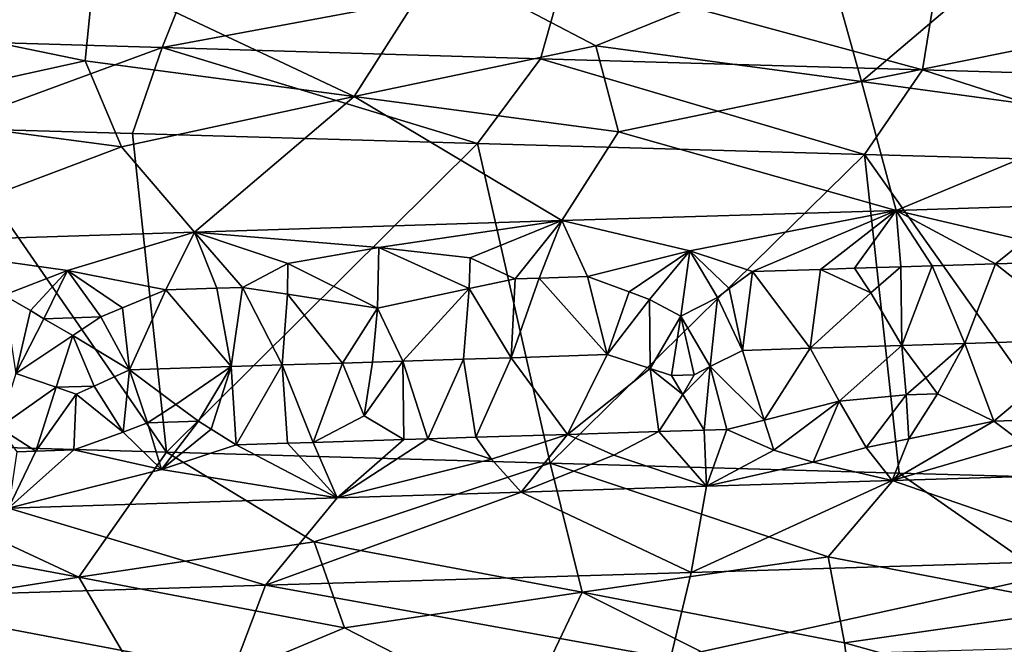
# Model space of a CAD drawing. Extents: x -12 to 12, y 0 to 175.
# Drawn here: x -2 to -1, y 2 to 3 of the extents above; entities that cross this region are included whole.
import ezdxf

# ---------------------------------------------------------------- set-up
doc = ezdxf.new("R2010")
doc.units = 0
doc.header["$MEASUREMENT"] = 0

msp = doc.modelspace()

# ---------------------------------------------------------------- linework, layer by layer
for points in [[(-2.617226, 3.204222, -9.346327), (-2.020515, 3.185941, -9.493442), (-2.690536, 3.062672, -9.608122)], [(-0.928495, 2.988996, 9.798583), (-0.668783, 3.209532, 10.228159), (-0.98781, 3.200515, 10.202296)], [(-0.928495, 2.988996, 9.798583), (-0.516136, 3.072088, 9.965101), (-0.668783, 3.209532, 10.228159)], [(-2.690536, 3.062672, -9.608122), (-2.020515, 3.185941, -9.493442), (-2.077111, 3.044391, -9.759357)], [(-2.020515, 3.185941, -9.493442), (-1.415825, 3.16766, -9.602828), (-2.077111, 3.044391, -9.759357)], [(-1.364781, 3.04741, 9.884479), (-0.98781, 3.200515, 10.202296), (-1.622504, 3.182485, 10.120767)], [(-0.928495, 2.988996, 9.798583), (-0.98781, 3.200515, 10.202296), (-1.364781, 3.04741, 9.884479)], [(-1.761444, 2.964319, 9.683324), (-1.622504, 3.182485, 10.120767), (-2.189157, 3.166236, 10.013484)], [(-1.761444, 2.964319, 9.683324), (-1.364781, 3.04741, 9.884479), (-1.622504, 3.182485, 10.120767)], [(-2.203515, 3.022733, 9.731746), (-2.189157, 3.166236, 10.013484), (-2.809731, 3.148206, 9.857394)], [(-1.761444, 2.964319, 9.683324), (-2.189157, 3.166236, 10.013484), (-2.203515, 3.022733, 9.731746)], [(-2.077111, 3.044391, -9.759357), (-1.415825, 3.16766, -9.602828), (-1.455483, 3.026109, -9.871807)], [(-1.415825, 3.16766, -9.602828), (-0.828117, 3.007828, -9.944782), (-1.455483, 3.026109, -9.871807)], [(-1.415825, 3.16766, -9.602828), (-0.805553, 3.149378, -9.673815), (-0.828117, 3.007828, -9.944782)], [(-2.581608, 2.939642, 9.497618), (-2.203515, 3.022733, 9.731746), (-2.809731, 3.148206, 9.857394)], [(-0.805553, 3.149378, -9.673815), (-0.197478, 2.989547, -9.977592), (-0.828117, 3.007828, -9.944782)], [(-0.805553, 3.149378, -9.673815), (-0.192097, 3.131097, -9.705729), (-0.197478, 2.989547, -9.977592)], [(-2.690536, 3.062672, -9.608122), (-2.077111, 3.044391, -9.759357), (-2.437703, 2.91238, -9.955897)], [(-0.928495, 2.988996, 9.798583), (-0.502076, 2.930582, 9.693636), (-0.516136, 3.072088, 9.965101)], [(-2.077111, 3.044391, -9.759357), (-2.125488, 2.903358, -10.027213), (-2.437703, 2.91238, -9.955897)], [(-2.077111, 3.044391, -9.759357), (-1.559067, 2.887135, -10.13075), (-2.125488, 2.903358, -10.027213)], [(-2.077111, 3.044391, -9.759357), (-1.455483, 3.026109, -9.871807), (-1.559067, 2.887135, -10.13075)], [(-1.761444, 2.964319, 9.683324), (-1.327602, 2.905905, 9.61521), (-1.364781, 3.04741, 9.884479)], [(-0.928495, 2.988996, 9.798583), (-1.364781, 3.04741, 9.884479), (-1.327602, 2.905905, 9.61521)], [(-1.455483, 3.026109, -9.871807), (-0.923733, 2.869101, -10.208263), (-1.559067, 2.887135, -10.13075)], [(-1.455483, 3.026109, -9.871807), (-0.828117, 3.007828, -9.944782), (-0.923733, 2.869101, -10.208263)], [(-2.581608, 2.939642, 9.497618), (-2.143487, 2.881228, 9.466638), (-2.203515, 3.022733, 9.731746)], [(-1.761444, 2.964319, 9.683324), (-2.203515, 3.022733, 9.731746), (-2.143487, 2.881228, 9.466638)], [(-0.828117, 3.007828, -9.944782), (-0.347926, 2.852847, -10.244103), (-0.923733, 2.869101, -10.208263)], [(-0.828117, 3.007828, -9.944782), (-0.197478, 2.989547, -9.977592), (-0.347926, 2.852847, -10.244103)], [(-0.928495, 2.988996, 9.798583), (-1.327602, 2.905905, 9.61521), (-0.871658, 2.77718, 9.394209)], [(-0.928495, 2.988996, 9.798583), (-0.871658, 2.77718, 9.394209), (-0.502076, 2.930582, 9.693636)], [(-1.761444, 2.964319, 9.683324), (-2.143487, 2.881228, 9.466638), (-2.024121, 2.74146, 9.214874)], [(-1.761444, 2.964319, 9.683324), (-2.024121, 2.74146, 9.214874), (-1.420426, 2.760256, 9.327023)], [(-1.761444, 2.964319, 9.683324), (-1.420426, 2.760256, 9.327023), (-1.327602, 2.905905, 9.61521)], [(-2.581608, 2.939642, 9.497618), (-2.56041, 2.724537, 9.080487), (-2.143487, 2.881228, 9.466638)], [(-0.502076, 2.930582, 9.693636), (-0.871658, 2.77718, 9.394209), (-0.565375, 2.786582, 9.417605)], [(-2.069928, 2.379958, -10.038836), (-2.692498, 2.397993, -9.890019), (-2.437703, 2.91238, -9.955897)], [(-2.069928, 2.379958, -10.038836), (-2.437703, 2.91238, -9.955897), (-2.125488, 2.903358, -10.027213)], [(-1.559067, 2.887135, -10.13075), (-2.069928, 2.379958, -10.038836), (-2.125488, 2.903358, -10.027213)], [(-1.327602, 2.905905, 9.61521), (-1.420426, 2.760256, 9.327023), (-0.871658, 2.77718, 9.394209)], [(-2.143487, 2.881228, 9.466638), (-2.56041, 2.724537, 9.080487), (-2.024121, 2.74146, 9.214874)], [(-1.439981, 2.361943, -10.148354), (-2.069928, 2.379958, -10.038836), (-1.559067, 2.887135, -10.13075)], [(-0.923733, 2.869101, -10.208263), (-1.439981, 2.361943, -10.148354), (-1.559067, 2.887135, -10.13075)], [(-0.866533, 2.345683, -10.213275), (-1.439981, 2.361943, -10.148354), (-0.923733, 2.869101, -10.208263)], [(-0.547122, 2.336663, -10.235378), (-0.923733, 2.869101, -10.208263), (-0.347926, 2.852847, -10.244103)], [(-0.547122, 2.336663, -10.235378), (-0.866533, 2.345683, -10.213275), (-0.923733, 2.869101, -10.208263)], [(-0.660615, 2.727465, 9.340614), (-0.565375, 2.786582, 9.417605), (-0.871658, 2.77718, 9.394209)], [(-1.210391, 2.710422, 9.285246), (-0.871658, 2.77718, 9.394209), (-1.420426, 2.760256, 9.327023)], [(-1.107343, 2.67677, 9.2711), (-0.871658, 2.77718, 9.394209), (-1.210391, 2.710422, 9.285246)], [(-0.995651, 2.680246, 9.283794), (-0.871658, 2.77718, 9.394209), (-1.107343, 2.67677, 9.2711)], [(-0.939749, 2.681984, 9.289637), (-0.871658, 2.77718, 9.394209), (-0.995651, 2.680246, 9.283794)], [(-0.86414, 2.684334, 9.296994), (-0.871658, 2.77718, 9.394209), (-0.939749, 2.681984, 9.289637)], [(-0.660615, 2.727465, 9.340614), (-0.871658, 2.77718, 9.394209), (-0.708305, 2.689171, 9.310195)], [(-0.81222, 2.685946, 9.301686), (-0.871658, 2.77718, 9.394209), (-0.86414, 2.684334, 9.296994)], [(-0.81222, 2.685946, 9.301686), (-0.708305, 2.689171, 9.310195), (-0.871658, 2.77718, 9.394209)], [(-1.721413, 2.716206, 9.225684), (-1.420426, 2.760256, 9.327023), (-2.024121, 2.74146, 9.214874)], [(-1.571179, 2.69917, 9.230929), (-1.420426, 2.760256, 9.327023), (-1.721413, 2.716206, 9.225684)], [(-1.497243, 2.664591, 9.216039), (-1.420426, 2.760256, 9.327023), (-1.571179, 2.69917, 9.230929)], [(-1.457687, 2.66583, 9.222391), (-1.420426, 2.760256, 9.327023), (-1.497243, 2.664591, 9.216039)], [(-1.457687, 2.66583, 9.222391), (-1.378494, 2.668308, 9.234586), (-1.420426, 2.760256, 9.327023)], [(-1.210391, 2.710422, 9.285246), (-1.420426, 2.760256, 9.327023), (-1.378494, 2.668308, 9.234586)], [(-2.232392, 2.678341, 9.093596), (-2.024121, 2.74146, 9.214874), (-2.56041, 2.724537, 9.080487)], [(-2.071064, 2.646508, 9.104166), (-2.024121, 2.74146, 9.214874), (-2.232392, 2.678341, 9.093596)], [(-1.987205, 2.649165, 9.122843), (-2.024121, 2.74146, 9.214874), (-2.071064, 2.646508, 9.104166)], [(-1.945212, 2.650493, 9.131892), (-2.024121, 2.74146, 9.214874), (-1.987205, 2.649165, 9.122843)], [(-1.870734, 2.689772, 9.174845), (-2.024121, 2.74146, 9.214874), (-1.945212, 2.650493, 9.131892)], [(-1.721413, 2.716206, 9.225684), (-2.024121, 2.74146, 9.214874), (-1.870734, 2.689772, 9.174845)], [(-2.232392, 2.678341, 9.093596), (-2.56041, 2.724537, 9.080487), (-2.33695, 2.638046, 9.039579)], [(-0.55666, 2.693872, 9.320502), (-0.660615, 2.727465, 9.340614), (-0.708305, 2.689171, 9.310195)], [(-1.721413, 2.716206, 9.225684), (-1.870734, 2.689772, 9.174845), (-1.723505, 2.616609, 9.155893)], [(-1.572752, 2.648976, 9.195834), (-1.721413, 2.716206, 9.225684), (-1.723505, 2.616609, 9.155893)], [(-1.571179, 2.69917, 9.230929), (-1.721413, 2.716206, 9.225684), (-1.572752, 2.648976, 9.195834)], [(-1.310294, 2.643566, 9.230186), (-1.210391, 2.710422, 9.285246), (-1.378494, 2.668308, 9.234586)], [(-1.276407, 2.630652, 9.22898), (-1.210391, 2.710422, 9.285246), (-1.310294, 2.643566, 9.230186)], [(-1.225108, 2.603479, 9.226571), (-1.210391, 2.710422, 9.285246), (-1.276407, 2.630652, 9.22898)], [(-1.165208, 2.634128, 9.243715), (-1.210391, 2.710422, 9.285246), (-1.225108, 2.603479, 9.226571)], [(-1.145856, 2.648705, 9.252095), (-1.107343, 2.67677, 9.2711), (-1.210391, 2.710422, 9.285246)], [(-1.145856, 2.648705, 9.252095), (-1.210391, 2.710422, 9.285246), (-1.165208, 2.634128, 9.243715)], [(-1.870734, 2.689772, 9.174845), (-1.945212, 2.650493, 9.131892), (-1.871164, 2.639578, 9.139718)], [(-1.870734, 2.689772, 9.174845), (-1.871164, 2.639578, 9.139718), (-1.723505, 2.616609, 9.155893)], [(-1.497243, 2.664591, 9.216039), (-1.571179, 2.69917, 9.230929), (-1.572752, 2.648976, 9.195834)], [(-0.86414, 2.684334, 9.296994), (-0.939749, 2.681984, 9.289637), (-0.913097, 2.641991, 9.272092)], [(-0.86414, 2.684334, 9.296994), (-0.913097, 2.641991, 9.272092), (-0.862246, 2.555331, 9.259899)], [(-0.81222, 2.685946, 9.301686), (-0.86414, 2.684334, 9.296994), (-0.862246, 2.555331, 9.259899)], [(-0.81222, 2.685946, 9.301686), (-0.862246, 2.555331, 9.259899), (-0.758795, 2.558556, 9.268972)], [(-0.81222, 2.685946, 9.301686), (-0.758795, 2.558556, 9.268972), (-0.708305, 2.689171, 9.310195)], [(-0.708305, 2.689171, 9.310195), (-0.758795, 2.558556, 9.268972), (-0.551619, 2.565006, 9.283627)], [(-0.55666, 2.693872, 9.320502), (-0.708305, 2.689171, 9.310195), (-0.551619, 2.565006, 9.283627)], [(-2.292964, 2.612528, 9.036181), (-2.232392, 2.678341, 9.093596), (-2.33695, 2.638046, 9.039579)], [(-2.27129, 2.599225, 9.035559), (-2.232392, 2.678341, 9.093596), (-2.292964, 2.612528, 9.036181)], [(-2.177779, 2.60221, 9.058547), (-2.232392, 2.678341, 9.093596), (-2.27129, 2.599225, 9.035559)], [(-2.142113, 2.617338, 9.073118), (-2.232392, 2.678341, 9.093596), (-2.177779, 2.60221, 9.058547)], [(-2.142113, 2.617338, 9.073118), (-2.071064, 2.646508, 9.104166), (-2.232392, 2.678341, 9.093596)], [(-1.457687, 2.66583, 9.222391), (-1.345955, 2.540204, 9.20189), (-1.378494, 2.668308, 9.234586)], [(-1.310294, 2.643566, 9.230186), (-1.378494, 2.668308, 9.234586), (-1.345955, 2.540204, 9.20189)], [(-1.145856, 2.648705, 9.252095), (-1.124019, 2.547156, 9.231703), (-1.107343, 2.67677, 9.2711)], [(-1.107343, 2.67677, 9.2711), (-1.124019, 2.547156, 9.231703), (-1.0128, 2.550633, 9.244601)], [(-0.995651, 2.680246, 9.283794), (-1.107343, 2.67677, 9.2711), (-1.0128, 2.550633, 9.244601)], [(-0.913097, 2.641991, 9.272092), (-0.995651, 2.680246, 9.283794), (-1.0128, 2.550633, 9.244601)], [(-0.939749, 2.681984, 9.289637), (-0.995651, 2.680246, 9.283794), (-0.913097, 2.641991, 9.272092)], [(-1.497243, 2.664591, 9.216039), (-1.572752, 2.648976, 9.195834), (-1.503676, 2.535247, 9.177385)], [(-1.457687, 2.66583, 9.222391), (-1.497243, 2.664591, 9.216039), (-1.503676, 2.535247, 9.177385)], [(-1.457687, 2.66583, 9.222391), (-1.503676, 2.535247, 9.177385), (-1.345955, 2.540204, 9.20189)], [(-2.292964, 2.612528, 9.036181), (-2.33695, 2.638046, 9.039579), (-2.317078, 2.509432, 9.006379)], [(-2.142113, 2.617338, 9.073118), (-2.130415, 2.515401, 9.052341), (-2.071064, 2.646508, 9.104166)], [(-2.071064, 2.646508, 9.104166), (-2.130415, 2.515401, 9.052341), (-1.963473, 2.520715, 9.090019)], [(-1.987205, 2.649165, 9.122843), (-2.071064, 2.646508, 9.104166), (-1.963473, 2.520715, 9.090019)], [(-1.945212, 2.650493, 9.131892), (-1.987205, 2.649165, 9.122843), (-1.963473, 2.520715, 9.090019)], [(-1.945212, 2.650493, 9.131892), (-1.963473, 2.520715, 9.090019), (-1.87975, 2.523371, 9.107712)], [(-1.871164, 2.639578, 9.139718), (-1.945212, 2.650493, 9.131892), (-1.87975, 2.523371, 9.107712)], [(-1.780829, 2.526504, 9.127585), (-1.871164, 2.639578, 9.139718), (-1.87975, 2.523371, 9.107712)], [(-1.780829, 2.526504, 9.127585), (-1.723505, 2.616609, 9.155893), (-1.871164, 2.639578, 9.139718)], [(-1.6817, 2.529637, 9.14639), (-1.572752, 2.648976, 9.195834), (-1.723505, 2.616609, 9.155893)], [(-1.6817, 2.529637, 9.14639), (-1.582374, 2.532769, 9.164122), (-1.572752, 2.648976, 9.195834)], [(-1.572752, 2.648976, 9.195834), (-1.582374, 2.532769, 9.164122), (-1.503676, 2.535247, 9.177385)], [(-1.276407, 2.630652, 9.22898), (-1.310294, 2.643566, 9.230186), (-1.345955, 2.540204, 9.20189)], [(-1.145856, 2.648705, 9.252095), (-1.165208, 2.634128, 9.243715), (-1.124019, 2.547156, 9.231703)], [(-0.913097, 2.641991, 9.272092), (-1.0128, 2.550633, 9.244601), (-0.862246, 2.555331, 9.259899)], [(-1.275596, 2.517462, 9.213312), (-1.276407, 2.630652, 9.22898), (-1.345955, 2.540204, 9.20189)], [(-1.275596, 2.517462, 9.213312), (-1.225108, 2.603479, 9.226571), (-1.276407, 2.630652, 9.22898)], [(-1.176928, 2.520552, 9.226468), (-1.165208, 2.634128, 9.243715), (-1.225108, 2.603479, 9.226571)], [(-1.176928, 2.520552, 9.226468), (-1.124019, 2.547156, 9.231703), (-1.165208, 2.634128, 9.243715)], [(-2.27129, 2.599225, 9.035559), (-2.292964, 2.612528, 9.036181), (-2.317078, 2.509432, 9.006379)], [(-2.142113, 2.617338, 9.073118), (-2.177779, 2.60221, 9.058547), (-2.130415, 2.515401, 9.052341)], [(-1.73129, 2.52807, 9.137121), (-1.723505, 2.616609, 9.155893), (-1.780829, 2.526504, 9.127585)], [(-1.6817, 2.529637, 9.14639), (-1.723505, 2.616609, 9.155893), (-1.73129, 2.52807, 9.137121)], [(-1.240513, 2.506162, 9.219813), (-1.225108, 2.603479, 9.226571), (-1.275596, 2.517462, 9.213312)], [(-1.203504, 2.507321, 9.22473), (-1.225108, 2.603479, 9.226571), (-1.240513, 2.506162, 9.219813)], [(-1.176928, 2.520552, 9.226468), (-1.225108, 2.603479, 9.226571), (-1.203504, 2.507321, 9.22473)], [(-2.223466, 2.571943, 9.037872), (-2.27129, 2.599225, 9.035559), (-2.317078, 2.509432, 9.006379)], [(-2.177779, 2.60221, 9.058547), (-2.27129, 2.599225, 9.035559), (-2.223466, 2.571943, 9.037872)], [(-2.177779, 2.60221, 9.058547), (-2.223466, 2.571943, 9.037872), (-2.130415, 2.515401, 9.052341)], [(-2.251013, 2.486604, 9.024522), (-2.223466, 2.571943, 9.037872), (-2.317078, 2.509432, 9.006379)], [(-2.188775, 2.488594, 9.039816), (-2.223466, 2.571943, 9.037872), (-2.251013, 2.486604, 9.024522)], [(-2.188775, 2.488594, 9.039816), (-2.130415, 2.515401, 9.052341), (-2.223466, 2.571943, 9.037872)], [(-0.862246, 2.555331, 9.259899), (-1.0128, 2.550633, 9.244601), (-0.965431, 2.463973, 9.266775)], [(-0.855397, 2.474481, 9.274953), (-0.862246, 2.555331, 9.259899), (-0.965431, 2.463973, 9.266775)], [(-0.822902, 2.501998, 9.270009), (-0.758795, 2.558556, 9.268972), (-0.862246, 2.555331, 9.259899)], [(-0.822902, 2.501998, 9.270009), (-0.862246, 2.555331, 9.259899), (-0.855397, 2.474481, 9.274953)], [(-0.822902, 2.501998, 9.270009), (-0.8036, 2.476094, 9.279595), (-0.758795, 2.558556, 9.268972)], [(-0.8036, 2.476094, 9.279595), (-0.711403, 2.431166, 9.309958), (-0.758795, 2.558556, 9.268972)], [(-0.758795, 2.558556, 9.268972), (-0.711403, 2.431166, 9.309958), (-0.551619, 2.565006, 9.283627)], [(-0.559827, 2.435865, 9.320313), (-0.551619, 2.565006, 9.283627), (-0.711403, 2.431166, 9.309958)], [(-1.503676, 2.535247, 9.177385), (-1.411559, 2.409366, 9.229578), (-1.345955, 2.540204, 9.20189)], [(-1.275596, 2.517462, 9.213312), (-1.345955, 2.540204, 9.20189), (-1.411559, 2.409366, 9.229578)], [(-1.176928, 2.520552, 9.226468), (-1.088117, 2.432641, 9.265842), (-1.124019, 2.547156, 9.231703)], [(-1.088117, 2.432641, 9.265842), (-1.0128, 2.550633, 9.244601), (-1.124019, 2.547156, 9.231703)], [(-1.088117, 2.432641, 9.265842), (-0.965431, 2.463973, 9.266775), (-1.0128, 2.550633, 9.244601)], [(-1.87975, 2.523371, 9.107712), (-1.963473, 2.520715, 9.090019), (-1.955404, 2.392264, 9.129715)], [(-1.871317, 2.394921, 9.147331), (-1.87975, 2.523371, 9.107712), (-1.955404, 2.392264, 9.129715)], [(-1.780829, 2.526504, 9.127585), (-1.87975, 2.523371, 9.107712), (-1.829214, 2.396249, 9.15585)], [(-1.829214, 2.396249, 9.15585), (-1.87975, 2.523371, 9.107712), (-1.871317, 2.394921, 9.147331)], [(-1.780829, 2.526504, 9.127585), (-1.829214, 2.396249, 9.15585), (-1.745402, 2.439531, 9.15174)], [(-1.73129, 2.52807, 9.137121), (-1.780829, 2.526504, 9.127585), (-1.745402, 2.439531, 9.15174)], [(-1.6817, 2.529637, 9.14639), (-1.745402, 2.439531, 9.15174), (-1.679978, 2.400948, 9.184436)], [(-1.6817, 2.529637, 9.14639), (-1.73129, 2.52807, 9.137121), (-1.745402, 2.439531, 9.15174)], [(-1.6817, 2.529637, 9.14639), (-1.640555, 2.402187, 9.191569), (-1.582374, 2.532769, 9.164122)], [(-1.6817, 2.529637, 9.14639), (-1.679978, 2.400948, 9.184436), (-1.640555, 2.402187, 9.191569)], [(-1.640555, 2.402187, 9.191569), (-1.561618, 2.404665, 9.205331), (-1.582374, 2.532769, 9.164122)], [(-1.503676, 2.535247, 9.177385), (-1.582374, 2.532769, 9.164122), (-1.561618, 2.404665, 9.205331)], [(-1.503676, 2.535247, 9.177385), (-1.561618, 2.404665, 9.205331), (-1.411559, 2.409366, 9.229578)], [(-2.251013, 2.486604, 9.024522), (-2.317078, 2.509432, 9.006379), (-2.345322, 2.42047, 9.016634)], [(-2.188775, 2.488594, 9.039816), (-2.14122, 2.413081, 9.073329), (-2.130415, 2.515401, 9.052341)], [(-2.101088, 2.428265, 9.076642), (-2.130415, 2.515401, 9.052341), (-2.14122, 2.413081, 9.073329)], [(-2.05441, 2.458422, 9.077793), (-1.963473, 2.520715, 9.090019), (-2.130415, 2.515401, 9.052341)], [(-2.05441, 2.458422, 9.077793), (-2.130415, 2.515401, 9.052341), (-2.101088, 2.428265, 9.076642)], [(-2.017481, 2.430921, 9.095594), (-1.963473, 2.520715, 9.090019), (-2.05441, 2.458422, 9.077793)], [(-1.996662, 2.417673, 9.106238), (-1.963473, 2.520715, 9.090019), (-2.017481, 2.430921, 9.095594)], [(-1.996662, 2.417673, 9.106238), (-1.955404, 2.392264, 9.129715), (-1.963473, 2.520715, 9.090019)], [(-1.275596, 2.517462, 9.213312), (-1.411559, 2.409366, 9.229578), (-1.261127, 2.414067, 9.251384)], [(-1.22215, 2.474985, 9.229703), (-1.275596, 2.517462, 9.213312), (-1.261127, 2.414067, 9.251384)], [(-1.240513, 2.506162, 9.219813), (-1.275596, 2.517462, 9.213312), (-1.22215, 2.474985, 9.229703)], [(-1.203504, 2.507321, 9.22473), (-1.240513, 2.506162, 9.219813), (-1.22215, 2.474985, 9.229703)], [(-1.176928, 2.520552, 9.226468), (-1.203504, 2.507321, 9.22473), (-1.22215, 2.474985, 9.229703)], [(-1.176928, 2.520552, 9.226468), (-1.22215, 2.474985, 9.229703), (-1.186835, 2.416384, 9.261233)], [(-1.176928, 2.520552, 9.226468), (-1.186835, 2.416384, 9.261233), (-1.14966, 2.417543, 9.265934)], [(-1.176928, 2.520552, 9.226468), (-1.14966, 2.417543, 9.265934), (-1.088117, 2.432641, 9.265842)], [(-0.822902, 2.501998, 9.270009), (-0.855397, 2.474481, 9.274953), (-0.8036, 2.476094, 9.279595)], [(-2.251013, 2.486604, 9.024522), (-2.345322, 2.42047, 9.016634), (-2.284517, 2.381813, 9.052967)], [(-2.218166, 2.475262, 9.034386), (-2.251013, 2.486604, 9.024522), (-2.284517, 2.381813, 9.052967)], [(-2.218166, 2.475262, 9.034386), (-2.284517, 2.381813, 9.052967), (-2.222082, 2.383802, 9.06849)], [(-2.188775, 2.488594, 9.039816), (-2.251013, 2.486604, 9.024522), (-2.218166, 2.475262, 9.034386)], [(-2.218166, 2.475262, 9.034386), (-2.222082, 2.383802, 9.06849), (-2.14122, 2.413081, 9.073329)], [(-2.188775, 2.488594, 9.039816), (-2.218166, 2.475262, 9.034386), (-2.14122, 2.413081, 9.073329)], [(-1.22215, 2.474985, 9.229703), (-1.261127, 2.414067, 9.251384), (-1.186835, 2.416384, 9.261233)], [(-0.855397, 2.474481, 9.274953), (-0.965431, 2.463973, 9.266775), (-0.9208, 2.387991, 9.318512)], [(-0.855397, 2.474481, 9.274953), (-0.9208, 2.387991, 9.318512), (-0.850851, 2.401855, 9.315489)], [(-0.8036, 2.476094, 9.279595), (-0.855397, 2.474481, 9.274953), (-0.850851, 2.401855, 9.315489)], [(-0.8036, 2.476094, 9.279595), (-0.850851, 2.401855, 9.315489), (-0.711403, 2.431166, 9.309958)], [(-2.017481, 2.430921, 9.095594), (-2.05441, 2.458422, 9.077793), (-2.101088, 2.428265, 9.076642)], [(-1.088117, 2.432641, 9.265842), (-1.0723, 2.383292, 9.302251), (-0.965431, 2.463973, 9.266775)], [(-1.007626, 2.36375, 9.330881), (-0.965431, 2.463973, 9.266775), (-1.0723, 2.383292, 9.302251)], [(-0.9208, 2.387991, 9.318512), (-0.965431, 2.463973, 9.266775), (-1.007626, 2.36375, 9.330881)], [(-2.101088, 2.428265, 9.076642), (-2.14122, 2.413081, 9.073329), (-2.078259, 2.351806, 9.130054)], [(-2.017481, 2.430921, 9.095594), (-2.101088, 2.428265, 9.076642), (-2.078259, 2.351806, 9.130054)], [(-1.996662, 2.417673, 9.106238), (-2.017481, 2.430921, 9.095594), (-2.078259, 2.351806, 9.130054)], [(-1.679978, 2.400948, 9.184436), (-1.745402, 2.439531, 9.15174), (-1.829214, 2.396249, 9.15585)], [(-1.088117, 2.432641, 9.265842), (-1.14966, 2.417543, 9.265934), (-1.0723, 2.383292, 9.302251)], [(-0.664803, 2.395914, 9.340318), (-0.711403, 2.431166, 9.309958), (-0.877932, 2.333481, 9.393624)], [(-0.850851, 2.401855, 9.315489), (-0.877932, 2.333481, 9.393624), (-0.711403, 2.431166, 9.309958)], [(-0.559827, 2.435865, 9.320313), (-0.711403, 2.431166, 9.309958), (-0.664803, 2.395914, 9.340318)], [(-2.284517, 2.381813, 9.052967), (-2.345322, 2.42047, 9.016634), (-2.315694, 2.380818, 9.045046)], [(-2.14122, 2.413081, 9.073329), (-2.222082, 2.383802, 9.06849), (-2.078259, 2.351806, 9.130054)], [(-1.996662, 2.417673, 9.106238), (-2.078259, 2.351806, 9.130054), (-1.955404, 2.392264, 9.129715)], [(-1.411559, 2.409366, 9.229578), (-1.561618, 2.404665, 9.205331), (-1.536075, 2.368848, 9.236847)], [(-1.411559, 2.409366, 9.229578), (-1.536075, 2.368848, 9.236847), (-1.48722, 2.314682, 9.316605)], [(-1.335234, 2.375116, 9.268074), (-1.411559, 2.409366, 9.229578), (-1.48722, 2.314682, 9.316605)], [(-1.261127, 2.414067, 9.251384), (-1.411559, 2.409366, 9.229578), (-1.335234, 2.375116, 9.268074)], [(-1.261127, 2.414067, 9.251384), (-1.335234, 2.375116, 9.268074), (-1.183138, 2.324084, 9.360084)], [(-1.186835, 2.416384, 9.261233), (-1.261127, 2.414067, 9.251384), (-1.183138, 2.324084, 9.360084)], [(-1.14966, 2.417543, 9.265934), (-1.186835, 2.416384, 9.261233), (-1.183138, 2.324084, 9.360084)], [(-1.0723, 2.383292, 9.302251), (-1.14966, 2.417543, 9.265934), (-1.183138, 2.324084, 9.360084)], [(-2.214027, 2.17465, -9.589971), (-2.692498, 2.397993, -9.890019), (-2.069928, 2.379958, -10.038836)], [(-2.214027, 2.17465, -9.589971), (-2.657912, 2.257741, -9.617747), (-2.692498, 2.397993, -9.890019)], [(-1.871317, 2.394921, 9.147331), (-1.955404, 2.392264, 9.129715), (-1.789727, 2.30528, 9.263251)], [(-1.829214, 2.396249, 9.15585), (-1.871317, 2.394921, 9.147331), (-1.789727, 2.30528, 9.263251)], [(-1.679978, 2.400948, 9.184436), (-1.829214, 2.396249, 9.15585), (-1.789727, 2.30528, 9.263251)], [(-1.640555, 2.402187, 9.191569), (-1.679978, 2.400948, 9.184436), (-1.789727, 2.30528, 9.263251)], [(-1.640555, 2.402187, 9.191569), (-1.789727, 2.30528, 9.263251), (-1.536075, 2.368848, 9.236847)], [(-1.640555, 2.402187, 9.191569), (-1.536075, 2.368848, 9.236847), (-1.561618, 2.404665, 9.205331)], [(-0.850851, 2.401855, 9.315489), (-0.9208, 2.387991, 9.318512), (-0.877932, 2.333481, 9.393624)], [(-0.664803, 2.395914, 9.340318), (-0.877932, 2.333481, 9.393624), (-0.571796, 2.342879, 9.417218)], [(-2.078259, 2.351806, 9.130054), (-2.222082, 2.383802, 9.06849), (-2.329247, 2.288357, 9.142514)], [(-2.284517, 2.381813, 9.052967), (-2.329247, 2.288357, 9.142514), (-2.222082, 2.383802, 9.06849)], [(-2.284517, 2.381813, 9.052967), (-2.315694, 2.380818, 9.045046), (-2.329247, 2.288357, 9.142514)], [(-2.214027, 2.17465, -9.589971), (-2.069928, 2.379958, -10.038836), (-1.827199, 2.233064, -9.809367)], [(-1.955404, 2.392264, 9.129715), (-2.078259, 2.351806, 9.130054), (-1.789727, 2.30528, 9.263251)], [(-1.827199, 2.233064, -9.809367), (-2.069928, 2.379958, -10.038836), (-1.439981, 2.361943, -10.148354)], [(-1.007626, 2.36375, 9.330881), (-1.0723, 2.383292, 9.302251), (-1.183138, 2.324084, 9.360084)], [(-0.9208, 2.387991, 9.318512), (-1.007626, 2.36375, 9.330881), (-0.877932, 2.333481, 9.393624)], [(-1.387321, 2.149972, -9.743961), (-1.827199, 2.233064, -9.809367), (-1.439981, 2.361943, -10.148354)], [(-1.536075, 2.368848, 9.236847), (-1.789727, 2.30528, 9.263251), (-1.48722, 2.314682, 9.316605)], [(-1.335234, 2.375116, 9.268074), (-1.48722, 2.314682, 9.316605), (-1.183138, 2.324084, 9.360084)], [(-1.387321, 2.149972, -9.743961), (-1.439981, 2.361943, -10.148354), (-0.983207, 2.208387, -9.929695)], [(-0.983207, 2.208387, -9.929695), (-1.439981, 2.361943, -10.148354), (-0.866533, 2.345683, -10.213275)], [(-1.007626, 2.36375, 9.330881), (-1.183138, 2.324084, 9.360084), (-0.877932, 2.333481, 9.393624)], [(-2.078259, 2.351806, 9.130054), (-2.329247, 2.288357, 9.142514), (-1.789727, 2.30528, 9.263251)], [(-0.550551, 2.125295, -9.827065), (-0.983207, 2.208387, -9.929695), (-0.866533, 2.345683, -10.213275)], [(-0.550551, 2.125295, -9.827065), (-0.866533, 2.345683, -10.213275), (-0.547122, 2.336663, -10.235378)], [(-1.208274, 2.182788, 9.631008), (-0.877932, 2.333481, 9.393624), (-1.183138, 2.324084, 9.360084)], [(-0.502804, 2.203862, 9.693368), (-0.877932, 2.333481, 9.393624), (-1.208274, 2.182788, 9.631008)], [(-0.502804, 2.203862, 9.693368), (-0.571796, 2.342879, 9.417218), (-0.877932, 2.333481, 9.393624)], [(-1.907285, 2.161715, 9.517167), (-1.48722, 2.314682, 9.316605), (-1.789727, 2.30528, 9.263251)], [(-1.208274, 2.182788, 9.631008), (-1.48722, 2.314682, 9.316605), (-1.907285, 2.161715, 9.517167)], [(-1.208274, 2.182788, 9.631008), (-1.183138, 2.324084, 9.360084), (-1.48722, 2.314682, 9.316605)], [(-1.907285, 2.161715, 9.517167), (-1.789727, 2.30528, 9.263251), (-2.329247, 2.288357, 9.142514)], [(-1.907285, 2.161715, 9.517167), (-2.329247, 2.288357, 9.142514), (-2.596166, 2.140641, 9.352674)], [(-2.214027, 2.17465, -9.589971), (-2.585506, 2.116235, -9.355744), (-2.657912, 2.257741, -9.617747)], [(-2.214027, 2.17465, -9.589971), (-1.827199, 2.233064, -9.809367), (-1.777423, 2.091558, -9.542145)], [(-1.387321, 2.149972, -9.743961), (-1.777423, 2.091558, -9.542145), (-1.827199, 2.233064, -9.809367)], [(-1.387321, 2.149972, -9.743961), (-0.983207, 2.208387, -9.929695), (-0.956423, 2.066881, -9.659195)], [(-0.502804, 2.203862, 9.693368), (-1.208274, 2.182788, 9.631008), (-1.24211, 2.04129, 9.90071)], [(-0.502804, 2.203862, 9.693368), (-1.24211, 2.04129, 9.90071), (-0.516884, 2.062363, 9.964817)], [(-0.550551, 2.125295, -9.827065), (-0.956423, 2.066881, -9.659195), (-0.983207, 2.208387, -9.929695)], [(-2.214027, 2.17465, -9.589971), (-2.089051, 1.961224, -9.200371), (-2.585506, 2.116235, -9.355744)], [(-2.214027, 2.17465, -9.589971), (-1.777423, 2.091558, -9.542145), (-2.089051, 1.961224, -9.200371)], [(-1.208274, 2.182788, 9.631008), (-1.907285, 2.161715, 9.517167), (-1.24211, 2.04129, 9.90071)], [(-1.907285, 2.161715, 9.517167), (-2.596166, 2.140641, 9.352674), (-1.960695, 2.020216, 9.783681)], [(-1.24211, 2.04129, 9.90071), (-1.907285, 2.161715, 9.517167), (-1.960695, 2.020216, 9.783681)], [(-1.960695, 2.020216, 9.783681), (-2.596166, 2.140641, 9.352674), (-2.668867, 1.999142, 9.614583)], [(-1.387321, 2.149972, -9.743961), (-1.486173, 1.942428, -9.316773), (-1.777423, 2.091558, -9.542145)], [(-1.387321, 2.149972, -9.743961), (-0.937884, 1.925505, -9.387829), (-1.486173, 1.942428, -9.316773)], [(-1.387321, 2.149972, -9.743961), (-0.956423, 2.066881, -9.659195), (-0.937884, 1.925505, -9.387829)], [(-0.550551, 2.125295, -9.827065), (-0.386398, 1.908582, -9.426645), (-0.956423, 2.066881, -9.659195)], [(-2.585506, 2.116235, -9.355744), (-2.089051, 1.961224, -9.200371), (-2.62437, 1.978147, -9.062209)], [(-1.777423, 2.091558, -9.542145), (-1.486173, 1.942428, -9.316773), (-2.089051, 1.961224, -9.200371)], [(-0.956423, 2.066881, -9.659195), (-0.386398, 1.908582, -9.426645), (-0.937884, 1.925505, -9.387829)]]:
    msp.add_3dface(points)

doc.saveas('drawing.dxf')
